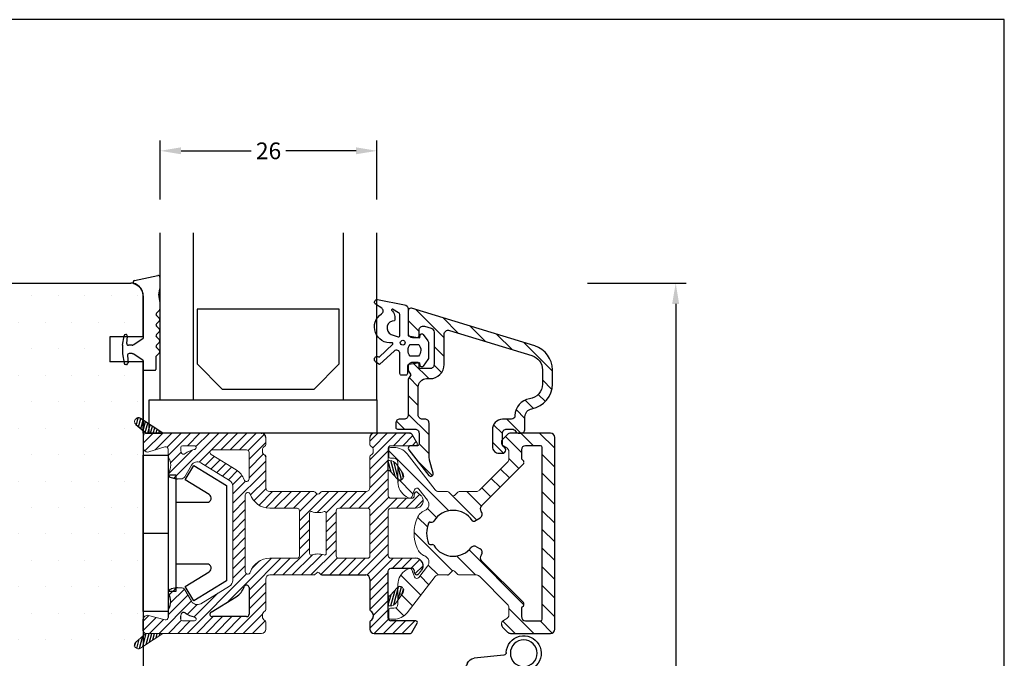
# Model space of a CAD drawing. Extents: x -103 to 93, y 9 to 293.
# Drawn here: x -25 to 93, y 216 to 293 of the extents above; entities that cross this region are included whole.
import ezdxf

# ---------------------------------------------------------------- set-up
doc = ezdxf.new("R2010")
doc.units = 0
doc.header["$LTSCALE"] = 0.2
doc.header["$PDSIZE"] = 5
doc.layers.get('Defpoints').update_dxf_attribs({"linetype": 'CONTINUOUS'})
for name, color, linetype in [('2104', 15, 'CONTINUOUS'), ('3810379', 112, 'CONTINUOUS'), ('3814469', 172, 'CONTINUOUS'), ('3901256- toprandtætning', 8, 'CONTINUOUS'), ('ALU', 110, 'CONTINUOUS'), ('ALU_PROFIL', 110, 'CONTINUOUS'), ('composit isolator3814172', 5, 'CONTINUOUS'), ('glas', 4, 'CONTINUOUS'), ('GLAS_PROFIL', 253, 'CONTINUOUS'), ('glasklods', 6, 'CONTINUOUS'), ('GLASLISTE', 253, 'CONTINUOUS'), ('gummiliste- 3901253', 3, 'CONTINUOUS'), ('HOVED', 7, 'CONTINUOUS'), ('plast knap 3900122', 150, 'CONTINUOUS'), ('plast knap-3900122', 150, 'CONTINUOUS'), ('plastknap- 3900126', 150, 'CONTINUOUS'), ('SALG_DIM', 7, 'CONTINUOUS'), ('Træ', 15, 'CONTINUOUS'), ('Visible_Edges_Primo_', 7, 'CONTINUOUS')]:
    doc.layers.add(name, color=color, linetype=linetype)
doc.styles.add('ARIAL', font='arial.ttf')
doc.dimstyles.new('SALGDIM', dxfattribs={"dimtxt": 2, "dimasz": 2.5, "dimexe": 1.25, "dimexo": 4, "dimtad": 0, "dimdec": 1, "dimdsep": 46, "dimlunit": 6, "dimtxsty": 'ARIAL', "dimcen": 2.5, "dimclre": 1, "dimadec": 0, "dimazin": 0, "dimtfac": 1, "dimtdec": 1, "dimtmove": 0, "dimatfit": 3, "dimfxl": 0, "dimtolj": 1, "dimtzin": 0, "dimarcsym": 0})
pattern_1 = [(75, (-136.26578, 6.25483), (-0.30668145, 0.08217505), [])]

# ---------------------------------------------------------------- blocks, each defined once
blk = doc.blocks.new('*D50')
at = {"layer": 'Defpoints', "color": 0}
for p in [(18.1, 276.89), (-7.9, 267.05), (18.1, 267.05)]:
    blk.add_point(p, dxfattribs=at)
at = {"layer": 'SALG_DIM', "color": 1, "lineweight": -2}
for p, q in [((-7.9, 271.05), (-7.9, 278.14)), ((18.1, 271.05), (18.1, 278.14))]:
    blk.add_line(p, q, dxfattribs=at)
at = {"layer": 'SALG_DIM', "color": 0, "lineweight": -2}
for p, q in [((-5.4, 276.89), (3.03, 276.89)), ((15.6, 276.89), (7.18, 276.89))]:
    blk.add_line(p, q, dxfattribs=at)
at = {"layer": 'SALG_DIM', "color": 0}
for points in [[(-5.4, 277.31), (-5.4, 276.48), (-7.9, 276.89)], [(15.6, 277.31), (15.6, 276.48), (18.1, 276.89)]]:
    blk.add_solid(points, dxfattribs=at)
at = {"layer": 'SALG_DIM', "color": 0, "insert": (5.1, 276.89), "char_height": 2, "attachment_point": 5, "style": 'ARIAL'}
blk.add_mtext('\\A1;26', dxfattribs=at)
blk = doc.blocks.new('*D48')
at = {"layer": 'Defpoints', "color": 0}
for p in [(39.37, 261.04), (53.93, 261.04), (24.61, 113.9)]:
    blk.add_point(p, dxfattribs=at)
at = {"layer": 'SALG_DIM', "color": 1, "lineweight": -2}
for p, q in [((43.37, 261.04), (55.18, 261.04)), ((28.61, 113.9), (55.18, 113.9))]:
    blk.add_line(p, q, dxfattribs=at)
at = {"layer": 'SALG_DIM', "color": 0, "lineweight": -2}
for p, q in [((53.93, 258.54), (53.93, 190.21)), ((53.93, 116.4), (53.93, 184.73))]:
    blk.add_line(p, q, dxfattribs=at)
at = {"layer": 'SALG_DIM', "color": 0}
for points in [[(53.51, 258.54), (54.34, 258.54), (53.93, 261.04)], [(53.51, 116.4), (54.34, 116.4), (53.93, 113.9)]]:
    blk.add_solid(points, dxfattribs=at)
at = {"layer": 'SALG_DIM', "color": 0, "insert": (53.93, 187.47), "char_height": 2, "attachment_point": 5, "rotation": 90, "style": 'ARIAL'}
blk.add_mtext('\\A1;147', dxfattribs=at)
blk = doc.blocks.new('2104-c')
at = {"layer": 'HOVED', "color": 15}
for p, q in [((1499.85, -61.98), (1545.33, -61.98)), ((1546.83, -67.35), (1546.83, -63.48)), ((1546.83, -68.45), (1546.83, -63.48)), ((1496.85, -118.98), (1496.85, -64.98)), ((1546.83, -68.45), (1542.83, -68.45)), ((1542.83, -68.45), (1542.83, -71.45)), ((1546.83, -71.45), (1542.83, -71.45)), ((1546.83, -79.98), (1546.83, -71.45)), ((1546.83, -103.98), (1546.83, -112.51)), ((1546.83, -112.51), (1546.83, -120.48)), ((1545.33, -121.98), (1499.85, -121.98))]:
    blk.add_line(p, q, dxfattribs=at)
blk.add_lwpolyline([(1546.83, -71.45), (1546.83, -109.71)], dxfattribs=at)
for centre, radius, start, end in [((1499.85, -64.98), 3, 90, 180), ((1545.33, -63.48), 1.5, 0, 90), ((1499.85, -118.98), 3, 180, 270), ((1545.33, -120.48), 1.5, 270, 0)]:
    blk.add_arc(centre, radius, start, end, dxfattribs=at)
at = {"layer": 'Træ', "color": 9, "lineweight": 0}
for p, q in [((1506.85, -63.48), (1506.85, -63.98)), ((1498.85, -71.98), (1498.35, -71.98))]:
    blk.add_line(p, q, dxfattribs=at)
at = {"layer": 'Træ', "color": 9}
for p, q in [((1498.85, -111.98), (1498.35, -111.98)), ((1506.85, -120.48), (1506.85, -119.98))]:
    blk.add_line(p, q, dxfattribs=at)
at = {"layer": 'Træ', "color": 9, "lineweight": 0}
for centre, radius, start in [((1508.35, -63.48), 1.5, 93.6775), ((1506.85, -71.98), 8, 90), ((1498.35, -73.48), 1.5, 90)]:
    blk.add_arc(centre, radius, start, 180, dxfattribs=at)
at = {"layer": 'Træ', "color": 9}
for centre, radius, start, end in [((1498.35, -110.48), 1.5, 180, 270), ((1506.85, -111.98), 8, 180, 270), ((1508.35, -120.48), 1.5, 180.0417, 269.8993)]:
    blk.add_arc(centre, radius, start, end, dxfattribs=at)
blk = doc.blocks.new('Glasliste')
at = {"layer": 'GLASLISTE'}
for p, q in [((-1351.75, -239.64), (-1334.71, -239.64)), ((-1351.75, -246.2), (-1351.75, -239.64)), ((-1334.71, -239.64), (-1334.71, -246.2)), ((-1348.75, -249.2), (-1351.75, -246.2)), ((-1334.71, -246.2), (-1337.71, -249.2)), ((-1337.71, -249.2), (-1348.75, -249.2))]:
    blk.add_line(p, q, dxfattribs=at)
blk = doc.blocks.new('GLAS')
at = {"layer": 'glas'}
for p, q in [((-1036.08, -123.08), (-1036.08, -103.08)), ((-1032.08, -123.08), (-1032.08, -103.08)), ((-1014.08, -123.08), (-1014.08, -103.08)), ((-1010.08, -123.08), (-1010.08, -103.08))]:
    blk.add_line(p, q, dxfattribs=at)
blk = doc.blocks.new('plastknap3900122')
at = {"layer": 'plast knap-3900122'}
blk.add_line((54.39, 294.66), (54.39, 297.66), dxfattribs=at)
blk.add_lwpolyline([(50.69, 298.56), (50.69, 302.32, 0.75733), (49.76, 302.58), (48, 299.69), (46.29, 300.74), (48.69, 304.66), (60.09, 304.66), (62.49, 300.74), (60.78, 299.69), (59.02, 302.58, 0.75733), (58.09, 302.32), (58.09, 298.56)], format="xyb", dxfattribs=at)
blk.add_lwpolyline([(63.77, 294.66), (45.02, 294.66), (45.02, 297.66), (63.77, 297.66)], close=True, dxfattribs=at)
blk.add_lwpolyline([(47.39, 297.66), (47.39, 298.56), (61.39, 298.56), (61.39, 297.66)], dxfattribs=at)
blk = doc.blocks.new('3901256')
at = {"layer": '3901256- toprandtætning', "linetype": 'Continuous'}
for p, q in [((-171.35, 232.1), (-169.72, 232.79)), ((-169.59, 232.79), (-167.59, 232.1)), ((-170.38, 231.54), (-169.6, 231.86)), ((-167.38, 231.69), (-167.38, 231.61)), ((-167.38, 231.61), (-167.38, 230.59)), ((-167.08, 230.29), (-164.79, 230.29)), ((-164.79, 230.29), (-164.77, 230.29)), ((-163.51, 230.29), (-162.58, 230.29)), ((-161.38, 229.09), (-161.38, 228.69)), ((-167.14, 226.19), (-166, 227.39)), ((-164.75, 227.49), (-165.77, 227.49)), ((-162.58, 227.49), (-163.5, 227.49)), ((-169.56, 224.96), (-171.35, 225.81)), ((-170.38, 226.37), (-170.02, 225.91)), ((-167.41, 224.82), (-167.42, 225.89)), ((-167.08, 224.53), (-162.89, 224.73)), ((-164.26, 223.09), (-167.83, 223.48))]:
    blk.add_line(p, q, dxfattribs=at)
at = {"layer": '3901256- toprandtætning'}
for p, q in [((-164.26, 229.7), (-164.38, 229.41)), ((-164.38, 229.41), (-164.38, 228.61)), ((-163.98, 229.81), (-164.26, 229.7)), ((-162.78, 229.81), (-163.98, 229.81)), ((-162.49, 229.7), (-162.78, 229.81)), ((-162.38, 229.41), (-162.49, 229.7)), ((-162.38, 228.61), (-162.38, 229.41)), ((-164.38, 228.61), (-164.26, 228.33)), ((-164.26, 228.33), (-163.98, 228.21)), ((-163.98, 228.21), (-162.78, 228.21)), ((-162.78, 228.21), (-162.49, 228.33)), ((-162.49, 228.33), (-162.38, 228.61))]:
    blk.add_line(p, q, dxfattribs=at)
at = {"layer": '3901256- toprandtætning', "linetype": 'Continuous'}
for centre, radius in [((-166.26, 228.89), 0.4), ((-166.26, 228.88), 0.25), ((-161.89, 222.88), 1.6)]:
    blk.add_circle(centre, radius, dxfattribs=at)
for centre, radius, start, end in [((-169.65, 232.6), 0.2, 70.8892, 109.3489), ((-170.6, 231.03), 1.3, 125.0071, 198.7869), ((-170.6, 231.03), 0.501, 78.2996, 244.3342), ((-170.46, 231.72), 0.2, 258.2996, 292.2691), ((-170.16, 232.01), 0.2, 319.393, 9.3045), ((-170.12, 226.74), 5.14, 84.249, 88.7496), ((-169.67, 232.09), 0.292, 353.3597, 189.3045), ((-169.18, 232.03), 0.2, 173.3597, 229.9453), ((-169.05, 232.19), 0.4, 229.9453, 271.0879), ((-169.05, 231.29), 0.5, 7.8979, 91.0879), ((-167.88, 231.69), 0.499, 0.0056, 55.0056), ((-179.66, 228.97), 8, 346.9504, 11.8664), ((-171.04, 230.13), 0.5, 15.1407, 64.3342), ((-186.31, 228.89), 17.92, 352.1022, 7.8978), ((-167.08, 230.59), 0.3, 180, 270), ((-164.77, 230.09), 0.2, 48.6467, 90), ((-163.51, 230.09), 0.2, 90, 131.3533), ((-162.58, 229.09), 1.2, 359.9977, 90), ((-179.66, 228.97), 9.2, 352.6956, 8.0749), ((-164.14, 230.81), 0.751, 228.6467, 311.3533), ((-162.58, 228.69), 1.2, 270, 359.9977), ((-170.6, 226.87), 1.3, 166.9504, 235), ((-170.6, 226.87), 0.501, 115.6658, 281.2442), ((-171.04, 227.77), 0.5, 295.6658, 3.2477), ((-165.77, 227.19), 0.3, 90, 139.8763), ((-164.75, 227.69), 0.2, 270, 311.1932), ((-164.13, 226.98), 0.751, 48.8068, 131.1932), ((-163.5, 227.69), 0.2, 228.8068, 270), ((-170.47, 226.18), 0.2, 65.0752, 101.2442), ((-170.17, 225.77), 0.2, 350.65, 40.5805), ((-169.68, 225.7), 0.292, 170.65, 6.6403), ((-169.2, 225.75), 0.2, 130.055, 186.6403), ((-169.07, 225.6), 0.4, 88.9121, 130.055), ((-169.05, 226.5), 0.5, 268.9121, 352.1022), ((-167.12, 225.89), 0.3, 94, 180.0271), ((-170.04, 223.54), 1.5, 22.0678, 70.9493), ((-167.11, 224.82), 0.3, 181.5363, 274), ((-161.89, 222.88), 2.1, 182.1631, 118.4445), ((-167.73, 224.48), 1, 202.1033, 264.1341), ((-164.29, 222.79), 0.3, 2.1631, 84.2266)]:
    blk.add_arc(centre, radius, start, end, dxfattribs=at)

msp = doc.modelspace()

# ---------------------------------------------------------------- hatches: boundary and pattern name
at = {"layer": '2104'}
h = msp.add_hatch(dxfattribs=at)
h.set_pattern_fill('DOTS', color=256, scale=2, style=0)
h.set_pattern_definition([(0, (-1282.1836, 465.893), (1.5875, 3.175), [0, -3.175])])
h.paths.add_polyline_path([(-9.94, 243.29), (-10.85, 244.08, -0.420168), (-10.89, 244.72, -0.382599), (-10.3, 244.81), (-9.94, 244.57), (-9.94, 251.57), (-13.94, 251.57), (-13.94, 254.57), (-9.94, 254.57), (-9.94, 259.54, 0.414214), (-11.44, 261.04), (-48.52, 261.04, 0.395537), (-49.92, 259.54), (-49.92, 259.04, 0.414214), (-57.92, 251.04), (-58.42, 251.04, 0.414214), (-59.92, 249.54), (-59.92, 212.54, 0.414214), (-58.42, 211.04), (-57.92, 211.04, 0.414214), (-49.92, 203.04), (-49.92, 202.54, 0.413486), (-48.42, 201.04), (-11.44, 201.04, 0.414214), (-9.94, 202.54), (-9.94, 210.51), (-9.94, 217.47), (-10.28, 217.25, -0.382599), (-10.87, 217.34, -0.420168), (-10.83, 217.98), (-9.94, 218.75)])
at = {"layer": '3810379', "linetype": 'Continuous'}
h = msp.add_hatch(dxfattribs=at)
h.set_pattern_fill('ANSI31', color=110, scale=0.5, angle=90, style=0)
h.paths.add_polyline_path([(34.12, 243.03, 0.198912), (33.76, 242.88), (33.16, 242.28, 0.198912), (33.02, 241.93, 0.267949), (33.27, 241.5), (33.67, 241.27, -0.267949), (33.92, 240.83), (33.92, 239.92, -0.198912), (33.77, 239.57), (30.38, 236.18, -0.198912), (30.02, 236.03), (27.94, 236.03, 0.198912), (27.79, 235.97), (27.39, 235.57, -0.414214), (27.11, 235.57), (26.71, 235.97, 0.198912), (26.57, 236.03), (25.49, 236.03, -0.230868), (25.1, 236.22), (21.71, 240.56, 0.230868), (20.13, 241.33), (19.72, 241.33, 0.414214), (19.52, 241.13), (19.52, 240.23, 0.414214), (19.72, 240.03), (20.12, 240.03, -0.414214), (20.62, 239.53), (20.62, 238.75), (21.03, 238.14, -0.374638), (20.96, 237.55), (20.95, 237.54, -0.197123), (20.62, 237.43), (20.62, 237.16, 0.267949), (21.62, 235.43), (21.87, 235.28, 0.466308), (22.31, 235.44), (22.36, 235.6), (22.36, 235.7, -0.242962), (22.49, 235.95), (22.6, 236.24, -0.589045), (23.12, 236.32), (24.16, 234.98, -0.49681), (23.84, 233.75, 0.199521), (22.91, 232.83, 0.199278), (22.91, 229.23, 0.199521), (23.84, 228.31, -0.49681), (24.16, 227.07), (23.12, 225.74, -0.589045), (22.6, 225.82), (22.49, 226.11, -0.242962), (22.36, 226.36, 0.042273), (22.38, 226.41), (22.31, 226.62, 0.466308), (21.87, 226.78), (21.62, 226.63, 0.267949), (20.62, 224.9), (20.62, 224.63, -0.202673), (20.95, 224.51, -0.380736), (21.03, 223.92), (20.62, 223.31), (20.62, 222.53, -0.414214), (20.12, 222.03), (19.72, 222.03, 0.414214), (19.52, 221.83), (19.52, 220.93, 0.414214), (19.72, 220.73), (20.13, 220.73, 0.230868), (21.71, 221.5), (25.1, 225.84, -0.230868), (25.49, 226.03), (26.57, 226.03, 0.198912), (26.71, 226.09), (27.11, 226.49, -0.414214), (27.39, 226.49), (27.79, 226.09, 0.198912), (27.94, 226.03), (30.02, 226.03, -0.198912), (30.38, 225.88), (33.77, 222.49, -0.198912), (33.92, 222.13), (33.92, 221.23, -0.267949), (33.67, 220.79), (33.27, 220.56, 0.267949), (33.02, 220.13, 0.198912), (33.16, 219.78), (33.76, 219.18, 0.198912), (34.12, 219.03), (38.92, 219.03, 0.414214), (39.42, 219.53), (39.42, 231.03), (39.42, 242.53, 0.414214), (38.92, 243.03)])
h.paths.add_polyline_path([(37.92, 220.73, -0.414214), (37.72, 220.53), (35.92, 220.53, -0.414214), (35.42, 221.03), (35.42, 222.01, -0.198912), (35.48, 222.16), (35.66, 222.34, 0.265507), (35.71, 222.53, 0.265507), (35.66, 222.72), (30.64, 227.74, -0.379401), (30.6, 228.41, 0.001942), (30.62, 228.43, 0.453948), (30.47, 229.17), (30.03, 229.42, 0.369664), (29.39, 229.3, -0.226966), (27.25, 228.28, -0.26003), (24.91, 229.58, 0.26003), (24.74, 229.68), (24.48, 229.68, -0.303155), (24.3, 229.8, -0.199278), (24.3, 232.26, -0.303155), (24.48, 232.38), (24.74, 232.38, 0.26003), (24.91, 232.47, -0.26003), (27.25, 233.78, -0.24985), (29.54, 232.56, 0.394478), (29.8, 232.5), (30.47, 232.89, 0.453948), (30.62, 233.63, 0.001942), (30.6, 233.65, -0.379401), (30.64, 234.31), (35.66, 239.34, 0.265507), (35.71, 239.53, 0.265507), (35.66, 239.72), (35.48, 239.9, -0.198912), (35.42, 240.04), (35.42, 241.03, -0.414214), (35.92, 241.53), (37.72, 241.53, -0.414214), (37.92, 241.33), (37.92, 231.03)], flags=16)
at = {"layer": '3814469'}
h = msp.add_hatch(dxfattribs=at)
h.set_pattern_fill('ANSI31', color=9, scale=0.1, angle=30, style=0)
h.set_pattern_definition(pattern_1)
h.paths.add_polyline_path([(-10.26, 244.81, 0.376796), (-10.84, 244.73, 0.425579), (-10.81, 244.08), (-9.92, 243.31), (-9.6, 243.03), (-7.57, 243.03)])
h = msp.add_hatch(dxfattribs=at)
h.set_pattern_fill('ANSI31', color=9, scale=0.1, angle=30, style=0)
h.set_pattern_definition([(285, (-162.9845, 456.81548), (-0.30668145, -0.08217505), [])])
h.paths.add_polyline_path([(20.83, 238.75), (21.24, 238.14, -0.380736), (21.15, 237.54, -0.42048), (20.51, 237.57), (19.73, 238.45, 0.252859), (19.46, 238.55), (19.46, 239.75), (19.62, 239.75, -0.249515), (20.45, 239.31)])
h = msp.add_hatch(dxfattribs=at)
h.set_pattern_fill('ANSI31', color=9, scale=0.1, angle=30, style=0)
h.set_pattern_definition([(75, (-162.9845, 5.24232), (-0.30668145, 0.08217505), [])])
h.paths.add_polyline_path([(20.83, 223.31), (21.24, 223.92, 0.380736), (21.15, 224.51, 0.42048), (20.51, 224.48), (19.73, 223.61, -0.252859), (19.46, 223.51), (19.46, 222.31), (19.62, 222.31, 0.249515), (20.45, 222.75)])
h = msp.add_hatch(dxfattribs=at)
h.set_pattern_fill('ANSI31', color=9, scale=0.1, angle=30, style=0)
h.set_pattern_definition(pattern_1)
h.paths.add_polyline_path([(-9.62, 219.03), (-10.83, 217.98, 0.420168), (-10.87, 217.34, 0.382599), (-10.28, 217.25), (-9.92, 217.49), (-7.59, 219.03)])
at = {"layer": 'ALU_PROFIL'}
h = msp.add_hatch(dxfattribs=at)
h.set_pattern_fill('ANSI31', color=256, scale=0.5, angle=90, style=0)
h.paths.add_polyline_path([(22.24, 258.01, 0.074313), (22.15, 258.02, 0.414214), (21.85, 257.72), (21.85, 255.02, 0.187542), (21.98, 254.69), (22.91, 254.52), (22.95, 254.52, 0.414214), (23.15, 254.72), (23.15, 255.38, -0.504041), (23.8, 255.86), (24.6, 255.62, -0.329751), (24.95, 255.14), (24.95, 251.27, -0.414214), (24.45, 250.77), (23.35, 250.77, -0.414214), (23.15, 250.97), (23.15, 251.32, 0.184962), (23.1, 251.46), (21.92, 251.25, 0.016206), (21.9, 251.25, 0.116444), (21.85, 251.02), (21.85, 250.54), (22.15, 250.02), (21.85, 249.5), (21.85, 245.22, -0.414214), (21.35, 244.72), (20.85, 244.72, 0.414214), (20.35, 244.22), (20.35, 243.72, 0.414214), (20.55, 243.52), (22.65, 243.52, -0.414214), (23.15, 243.02), (23.15, 241.72, -0.414214), (22.95, 241.52), (22.15, 241.52, 0.414214), (21.85, 241.22, 0.167343), (21.92, 241.04), (24.32, 237.97, 0.713293), (24.85, 238.15, 0.065543), (24.84, 238.23), (24.42, 239.8, -0.065543), (24.35, 240.32), (24.35, 244.22, 0.414214), (23.85, 244.72), (23.55, 244.72, -0.414214), (23.05, 245.22), (23.05, 248.57, -0.414214), (24.05, 249.57), (24.45, 249.57, 0.414214), (26.15, 251.27), (26.15, 254.88, -0.504041), (26.8, 255.36), (36.68, 252.34, -0.329751), (37.95, 250.62), (37.95, 248.92, -0.37607), (36.39, 247.14, 0.37607), (34.65, 245.15), (34.65, 245.12, -0.414214), (34.25, 244.72), (33.15, 244.72, 0.414214), (31.95, 243.42), (31.95, 241.42, 0.414214), (32.75, 240.62), (33.15, 240.62, 0.414214), (33.55, 241.02, 0.317837), (33.29, 241.4, -0.317246), (33.15, 241.59, -0.1891), (33.02, 241.93, -0.1891), (33.15, 242.27), (33.15, 243.02, -0.414214), (33.65, 243.52), (34.29, 243.52, -0.267949), (34.72, 243.27, 0.229676), (35.08, 243.03), (35.42, 243.03, 0.372595), (35.85, 243.52), (35.85, 244.98, -0.363582), (36.68, 245.97, 0.363582), (39.15, 248.92), (39.15, 250.62, 0.329751), (37.03, 253.49)])

# ---------------------------------------------------------------- linework, layer by layer
at = {"layer": '3810379', "color": 112, "linetype": 'Continuous'}
for p, q in [((33.16, 242.28), (33.76, 242.88)), ((38.92, 243.03), (34.12, 243.03)), ((39.42, 231.03), (39.42, 242.53)), ((35.42, 241.03), (35.42, 240.04)), ((37.72, 241.53), (35.92, 241.53)), ((37.92, 231.03), (37.92, 241.33)), ((35.66, 239.72), (35.48, 239.9)), ((30.64, 234.31), (35.66, 239.34)), ((29.8, 232.5), (30.47, 232.89)), ((24.48, 232.38), (24.74, 232.38)), ((37.92, 220.73), (37.92, 231.03)), ((39.42, 219.53), (39.42, 231.03)), ((24.48, 229.68), (24.74, 229.68)), ((30.03, 229.42), (30.47, 229.17)), ((35.66, 222.72), (30.64, 227.74)), ((35.42, 222.01), (35.42, 221.03)), ((35.48, 222.16), (35.66, 222.34)), ((35.72, 222.48), (35.72, 222.53)), ((33.76, 219.18), (33.16, 219.78)), ((35.92, 220.53), (37.72, 220.53)), ((34.12, 219.03), (38.92, 219.03))]:
    msp.add_line(p, q, dxfattribs=at)
at = {"layer": '3810379', "color": 112, "lineweight": 0}
for p, q in [((19.52, 241.13), (19.52, 240.23)), ((20.13, 241.33), (19.72, 241.33)), ((33.27, 241.5), (33.67, 241.27)), ((19.72, 240.03), (20.12, 240.03)), ((25.1, 236.22), (21.71, 240.56)), ((33.92, 240.83), (33.92, 239.92)), ((20.62, 237.43), (20.62, 239.53)), ((33.77, 239.57), (30.38, 236.18)), ((22.49, 235.95), (22.6, 236.24)), ((23.12, 236.32), (24.16, 234.98)), ((21.62, 235.43), (21.87, 235.28)), ((22.31, 235.44), (22.36, 235.6)), ((22.49, 235.95), (22.36, 235.6)), ((26.57, 236.03), (25.49, 236.03)), ((27.11, 235.57), (26.71, 235.97)), ((27.79, 235.97), (27.39, 235.57)), ((30.02, 236.03), (27.94, 236.03)), ((21.87, 226.78), (21.62, 226.63)), ((24.16, 227.07), (23.12, 225.74)), ((25.1, 225.84), (21.71, 221.5)), ((22.37, 226.43), (22.31, 226.62)), ((22.38, 226.41), (22.49, 226.11)), ((22.6, 225.82), (22.49, 226.11)), ((26.57, 226.03), (25.49, 226.03)), ((27.11, 226.49), (26.71, 226.09)), ((27.79, 226.09), (27.39, 226.49)), ((30.02, 226.03), (27.94, 226.03)), ((33.77, 222.49), (30.38, 225.88)), ((20.62, 224.9), (20.62, 224.63)), ((20.62, 222.53), (20.62, 224.63)), ((19.72, 222.03), (20.12, 222.03)), ((33.92, 221.23), (33.92, 222.13)), ((19.52, 220.93), (19.52, 221.83)), ((20.13, 220.73), (19.72, 220.73)), ((33.27, 220.56), (33.67, 220.79))]:
    msp.add_line(p, q, dxfattribs=at)
at = {"layer": '3810379', "color": 112}
for p, q in [((35.72, 239.48), (35.72, 239.53)), ((20.62, 237.43), (20.62, 237.16)), ((30.6, 233.65), (30.62, 233.63))]:
    msp.add_line(p, q, dxfattribs=at)
at = {"layer": '3810379', "color": 112, "lineweight": 0}
for centre, radius, start, end in [((33.52, 241.93), 0.5, 139.6881, 180), ((19.72, 241.13), 0.2, 90, 180), ((20.13, 239.33), 2, 38, 90), ((33.52, 241.93), 0.5, 180, 220.3119), ((33.52, 241.93), 0.5, 220.3119, 240), ((33.42, 240.83), 0.5, 0, 60), ((19.72, 240.23), 0.2, 180, 270), ((20.12, 239.53), 0.5, 0, 90), ((33.42, 239.92), 0.5, 315, 0), ((22.62, 237.16), 2, 180, 240), ((22.88, 236.14), 0.3, 38, 160), ((25.49, 236.53), 0.5, 218, 270), ((22.02, 235.54), 0.3, 240, 340), ((26.57, 235.83), 0.2, 45, 90), ((27.25, 235.71), 0.2, 225, 315), ((27.94, 235.83), 0.2, 90, 135), ((30.02, 236.53), 0.5, 270, 315), ((23.53, 234.49), 0.8, 292.3254, 38), ((27.25, 231.03), 4.7, 157.4597, 202.5403), ((24.48, 232.18), 1.7, 112.3254, 157.4597), ((24.48, 229.88), 1.7, 202.5403, 247.6746), ((23.53, 227.57), 0.8, 322, 67.6746), ((22.02, 226.52), 0.3, 20, 120), ((22.62, 224.9), 2, 120, 180), ((22.88, 225.92), 0.3, 200, 322), ((25.49, 225.53), 0.5, 90, 142), ((27.25, 226.35), 0.2, 45, 135), ((27.94, 226.23), 0.2, 225, 270), ((30.02, 225.53), 0.5, 45, 90), ((19.72, 221.83), 0.2, 90, 180), ((20.12, 222.53), 0.5, 270, 0), ((33.42, 222.13), 0.5, 360, 45), ((19.72, 220.93), 0.2, 180, 270), ((20.13, 222.73), 2, 270, 322), ((33.42, 221.23), 0.5, 300, 0), ((33.52, 220.13), 0.5, 120, 180)]:
    msp.add_arc(centre, radius, start, end, dxfattribs=at)
at = {"layer": '3810379', "color": 112, "linetype": 'Continuous'}
for centre, radius, start, end in [((34.12, 242.53), 0.5, 90, 135), ((38.92, 242.53), 0.5, 0, 90), ((35.92, 241.03), 0.5, 90, 180), ((37.72, 241.33), 0.2, 0, 90), ((35.62, 240.04), 0.2, 180, 225), ((35.52, 239.58), 0.2, 0, 45), ((35.52, 239.48), 0.2, 315, 0), ((30.99, 233.96), 0.5, 135, 218.1073), ((27.25, 231.03), 2.75, 90, 148.3032), ((27.25, 231.03), 2.75, 33.8874, 90), ((30.22, 233.32), 0.5, 300, 37.6623), ((27.25, 231.03), 3.2, 157.4597, 202.5403), ((24.48, 232.18), 0.2, 90, 157.4597), ((24.74, 232.58), 0.2, 270, 328.3032), ((29.7, 232.67), 0.2, 213.8874, 300), ((24.48, 229.88), 0.2, 202.5403, 270), ((24.74, 229.48), 0.2, 31.6968, 90), ((27.25, 231.03), 2.75, 211.6968, 270), ((27.25, 231.03), 2.75, 270, 321.1501), ((29.78, 228.99), 0.5, 60, 141.1501), ((30.22, 228.74), 0.5, 322.3377, 60), ((30.99, 228.1), 0.5, 141.8927, 225), ((26.57, 226.23), 0.2, 270, 315), ((35.62, 222.01), 0.2, 135, 180), ((35.52, 222.58), 0.2, 0, 45), ((35.52, 222.48), 0.2, 315, 0), ((35.92, 221.03), 0.5, 180, 270), ((37.72, 220.73), 0.2, 270, 0), ((38.92, 219.53), 0.5, 270, 0)]:
    msp.add_arc(centre, radius, start, end, dxfattribs=at)
at = {"layer": '3814469', "color": 9, "linetype": 'Continuous'}
for p, q in [((-7.57, 243.03), (-10.26, 244.81)), ((-10.81, 244.08), (-9.6, 243.03)), ((20.51, 237.57), (19.73, 238.45)), ((20.51, 224.48), (19.73, 223.61))]:
    msp.add_line(p, q, dxfattribs=at)
at = {"layer": '3814469', "color": 9, "lineweight": 0}
for p, q in [((-9.92, 243.31), (-10.81, 244.08)), ((19.62, 239.75), (19.46, 239.75)), ((20.83, 238.75), (20.45, 239.31)), ((21.24, 238.14), (20.83, 238.75)), ((20.83, 223.31), (20.45, 222.75)), ((21.24, 223.92), (20.83, 223.31)), ((19.62, 222.31), (19.46, 222.31)), ((-10.83, 217.98), (-9.62, 219.03)), ((-7.59, 219.03), (-9.92, 217.49)), ((-9.92, 217.49), (-10.28, 217.25))]:
    msp.add_line(p, q, dxfattribs=at)
at = {"layer": '3814469', "color": 150}
for p, q in [((-9.9, 241.87), (-8.74, 243.03)), ((-9.74, 240.9), (-7.6, 243.05)), ((-8.5, 241.03), (-6.49, 243.03)), ((-7.06, 241.34), (-5.37, 243.03)), ((-6.94, 240.34), (-4.25, 243.03)), ((-6.28, 237.63), (-0.88, 243.03)), ((-4.63, 241.53), (-3.13, 243.03)), ((-3.61, 241.42), (-2, 243.03)), ((-1.82, 240.97), (0.24, 243.03)), ((-0.64, 241.03), (1.36, 243.03)), ((0.49, 241.03), (2.49, 243.03)), ((1.61, 241.03), (3.61, 243.03)), ((2.66, 240.95), (4.6, 242.9)), ((17.26, 242.09), (18.2, 243.03)), ((17.26, 239.84), (20.45, 243.03)), ((17.59, 241.29), (19.32, 243.03)), ((20.07, 241.53), (21.57, 243.03)), ((21.19, 241.53), (22.41, 242.74)), ((-6.93, 238.1), (-4.01, 241.02)), ((-3.23, 239.56), (-1.87, 240.91)), ((2.76, 239.93), (4.76, 241.93)), ((17.26, 238.72), (19.46, 240.92)), ((22.32, 241.53), (22.82, 242.03)), ((-6.66, 239.49), (-5.39, 240.76)), ((-2.51, 239.15), (-1.42, 240.24)), ((-1.81, 238.73), (-0.72, 239.82)), ((2.76, 238.81), (4.47, 240.52)), ((17.26, 237.6), (19.46, 239.8)), ((-1.12, 238.3), (-0.03, 239.39)), ((-0.42, 237.88), (0.67, 238.97)), ((0.81, 234.62), (4.76, 238.57)), ((2.76, 237.69), (4.76, 239.69)), ((17.26, 236.47), (19.46, 238.67)), ((0.28, 237.45), (1.36, 238.54)), ((0.79, 236.84), (1.91, 237.97)), ((2.93, 235.62), (4.76, 237.44)), ((15.94, 234.03), (19.46, 237.55)), ((0.81, 235.74), (2.34, 237.27)), ((3.35, 234.91), (4.79, 236.35)), ((17.05, 234.02), (19.46, 236.43)), ((3.96, 234.4), (5.59, 236.03)), ((4.76, 234.08), (6.71, 236.03)), ((5.83, 234.03), (7.83, 236.03)), ((6.96, 234.03), (8.96, 236.03)), ((8.08, 234.03), (10.08, 236.03)), ((8.81, 232.51), (12.32, 236.03)), ((8.81, 233.64), (10.91, 235.74)), ((10.93, 233.51), (13.45, 236.03)), ((12.01, 233.47), (14.57, 236.03)), ((13.69, 234.03), (15.69, 236.03)), ((14.82, 234.03), (16.82, 236.03)), ((17.26, 233.11), (19.51, 235.36)), ((17.26, 231.98), (20.51, 235.23)), ((20.43, 234.03), (21.63, 235.23)), ((21.55, 234.03), (23.21, 235.69)), ((0.81, 233.5), (2.31, 235)), ((0.81, 232.37), (2.31, 233.87)), ((22.67, 234.03), (23.63, 234.99)), ((0.81, 231.25), (2.31, 232.75)), ((12.01, 232.35), (13.21, 233.55)), ((17.26, 230.86), (19.46, 233.06)), ((0.81, 230.13), (2.31, 231.63)), ((8.81, 231.39), (10.01, 232.59)), ((8.81, 230.27), (10.01, 231.47)), ((12.01, 231.22), (13.21, 232.42)), ((17.26, 229.74), (19.46, 231.94)), ((0.81, 229.01), (2.31, 230.51)), ((8.81, 229.15), (10.01, 230.35)), ((12.01, 230.1), (13.21, 231.3)), ((17.26, 228.62), (19.46, 230.82)), ((0.81, 227.88), (2.31, 229.38)), ((6.82, 226.03), (10.01, 229.22)), ((12.01, 228.98), (13.21, 230.18)), ((15.8, 226.03), (19.46, 229.7)), ((0.26, 222.84), (5.45, 228.03)), ((0.81, 226.76), (2.31, 228.26)), ((2.76, 224.22), (6.57, 228.03)), ((5.69, 226.03), (7.69, 228.03)), ((7.94, 226.03), (10.37, 228.46)), ((9.06, 226.03), (11.52, 228.49)), ((10.18, 226.03), (13.21, 229.06)), ((11.36, 226.08), (13.35, 228.07)), ((12.43, 226.03), (14.43, 228.03)), ((13.55, 226.03), (15.55, 228.03)), ((14.67, 226.03), (16.67, 228.03)), ((16.9, 226.01), (19.46, 228.57)), ((17.26, 225.25), (20.04, 228.03)), ((19.96, 226.83), (21.16, 228.03)), ((21.09, 226.83), (22.29, 228.03)), ((0.81, 225.64), (2.31, 227.14)), ((3.12, 226.83), (3.96, 227.67)), ((22.21, 226.83), (23.25, 227.87)), ((22.65, 226.15), (23.64, 227.13)), ((-4.68, 219.03), (2.47, 226.17)), ((17.26, 224.13), (19.46, 226.33)), ((-6.81, 223.63), (-5.95, 224.49)), ((2.76, 223.1), (4.76, 225.1)), ((17.26, 223), (19.46, 225.2)), ((-6.94, 221.25), (-4.58, 223.61)), ((-6.65, 222.67), (-5, 224.32)), ((-3.83, 221), (-1, 223.83)), ((2.76, 221.97), (4.76, 223.97)), ((17.26, 221.88), (19.46, 224.08)), ((-8.04, 219.03), (-4.17, 222.9)), ((-4.65, 221.3), (-3.48, 222.47)), ((0.94, 219.03), (4.76, 222.85)), ((17.66, 221.16), (19.46, 222.96)), ((-9.92, 220.52), (-9.27, 221.17)), ((-9.92, 219.4), (-8.38, 220.93)), ((-3.55, 219.03), (-1.55, 221.03)), ((-2.43, 219.03), (-0.43, 221.03)), ((-1.31, 219.03), (0.69, 221.03)), ((-0.18, 219.03), (1.82, 221.03)), ((2.06, 219.03), (4.37, 221.34)), ((17.26, 219.64), (19.46, 221.84)), ((-9.17, 219.03), (-7.5, 220.69)), ((-6.92, 219.03), (-5.37, 220.58)), ((-5.8, 219.03), (-4.3, 220.53)), ((3.18, 219.03), (4.7, 220.54)), ((17.78, 219.03), (19.48, 220.73)), ((18.9, 219.03), (20.4, 220.53)), ((20.02, 219.03), (21.52, 220.53)), ((21.14, 219.03), (22.64, 220.53))]:
    msp.add_line(p, q, dxfattribs=at)
at = {"layer": '3814469', "color": 172, "lineweight": 0}
for p, q in [((-9.9, 242.73), (-9.9, 241.27)), ((4.76, 241.66), (4.76, 242.53)), ((17.26, 242.53), (17.26, 241.66)), ((22.93, 241.83), (22.3, 242.93)), ((-9.25, 240.79), (-7.33, 241.39)), ((-6.94, 241.11), (-6.94, 240.25)), ((-5.44, 240.87), (-5.44, 241.33)), ((-5.24, 241.53), (-3.79, 241.53)), ((-1.64, 241.03), (2.46, 241.03)), ((4.36, 240.83), (4.36, 241.03)), ((17.66, 241.03), (17.66, 240.83)), ((19.46, 235.53), (19.46, 241.23)), ((19.76, 241.53), (22.76, 241.53)), ((-6.94, 240.25), (-6.91, 240.15)), ((1.21, 238.64), (-1.79, 240.47)), ((2.76, 240.73), (2.76, 237.55)), ((4.76, 236.53), (4.76, 240.2)), ((17.26, 240.2), (17.26, 236.53)), ((-4.95, 237.81), (-4.15, 239.19)), ((-3.04, 239.47), (0.43, 237.36)), ((-5.84, 237.56), (-5.38, 237.56)), ((0.81, 236.67), (0.81, 225.38)), ((2.31, 226.44), (2.31, 235.62)), ((10.53, 236.03), (5.26, 236.03)), ((10.87, 235.77), (10.67, 235.97)), ((11.35, 235.97), (11.15, 235.77)), ((16.76, 236.03), (11.49, 236.03)), ((22.27, 235.23), (19.76, 235.23)), ((22.57, 235.6), (22.57, 235.7)), ((22.57, 235.6), (22.57, 235.53)), ((23.42, 235.51), (22.87, 236)), ((5.26, 234.03), (8.51, 234.03)), ((13.51, 234.03), (16.96, 234.03)), ((19.76, 234.03), (22.74, 234.03)), ((8.81, 233.73), (8.81, 228.33)), ((10.01, 228.62), (10.01, 233.44)), ((12.01, 233.44), (12.01, 228.62)), ((13.21, 228.33), (13.21, 233.73)), ((17.26, 233.73), (17.26, 228.33)), ((19.46, 228.33), (19.46, 233.73)), ((8.51, 228.03), (5.26, 228.03)), ((16.96, 228.03), (13.51, 228.03)), ((22.74, 228.03), (19.76, 228.03)), ((19.76, 226.83), (22.23, 226.83)), ((10.61, 226.03), (5.26, 226.03)), ((10.87, 226.29), (10.61, 226.03)), ((11.15, 226.29), (11.41, 226.03)), ((11.35, 226.09), (11.15, 226.29)), ((11.41, 226.03), (11.49, 226.03)), ((23.09, 226.16), (23.42, 226.54)), ((-5.38, 224.5), (-5.84, 224.5)), ((0.43, 224.7), (-3.04, 222.58)), ((4.76, 225.53), (4.76, 221.86)), ((-4.15, 222.87), (-4.95, 224.25)), ((-7.32, 220.64), (-9.29, 221.18)), ((-5.44, 220.73), (-5.44, 221.18)), ((4.36, 221.23), (4.36, 221.03)), ((-9.92, 220.69), (-9.92, 219.33)), ((-3.79, 220.53), (-5.24, 220.53)), ((4.76, 220.4), (4.76, 219.53)), ((-9.62, 219.03), (4.26, 219.03))]:
    msp.add_line(p, q, dxfattribs=at)
at = {"layer": '3814469', "color": 172}
for p, q in [((4.26, 243.03), (-9.6, 243.03)), ((22.12, 243.03), (17.76, 243.03)), ((4.65, 240.38), (4.76, 240.2)), ((-6.57, 237.71), (-6.15, 237.6)), ((19.76, 226.83), (22.27, 226.83)), ((11.49, 226.03), (16.76, 226.03)), ((19.46, 220.83), (19.46, 226.53)), ((-6.15, 224.46), (-6.57, 224.35)), ((2.76, 224.51), (2.76, 221.33)), ((17.26, 225.53), (17.26, 221.86)), ((-1.79, 221.58), (1.21, 223.42)), ((-6.94, 221.8), (-6.94, 220.93)), ((-5.44, 220.73), (-5.44, 221.14)), ((2.46, 221.03), (-1.64, 221.03)), ((17.66, 221.23), (17.66, 221.03)), ((17.26, 220.4), (17.26, 219.53)), ((22.76, 220.53), (19.76, 220.53)), ((22.3, 219.13), (22.93, 220.23)), ((17.76, 219.03), (22.12, 219.03))]:
    msp.add_line(p, q, dxfattribs=at)
at = {"layer": '3814469', "color": 9}
for p, q in [((-9.6, 243.03), (-7.57, 243.03)), ((19.46, 238.55), (19.46, 239.75)), ((19.46, 223.51), (19.46, 222.31))]:
    msp.add_line(p, q, dxfattribs=at)
at = {"layer": '3814469', "color": 9, "lineweight": 0}
for centre, radius, start, end in [((-10.52, 244.42), 0.451, 136.856, 229.0703), ((19.62, 238.75), 1, 33.9597, 90), ((20.86, 237.89), 0.45, 310.5853, 33.9597), ((20.86, 224.17), 0.45, 326.0403, 49.4147), ((19.62, 223.31), 1, 270, 326.0403), ((-10.54, 217.64), 0.45, 130.8978, 222.0602), ((-10.52, 217.63), 0.45, 219.7354, 303.4826)]:
    msp.add_arc(centre, radius, start, end, dxfattribs=at)
at = {"layer": '3814469', "color": 9, "linetype": 'Continuous'}
for centre, radius, start, end in [((-10.5, 244.43), 0.45, 56.5174, 139.1022), ((19.5, 238.25), 0.3, 41.8084, 98.5695), ((20.85, 237.87), 0.45, 221.8084, 311.8084), ((20.85, 224.18), 0.45, 48.1916, 138.1916), ((19.5, 223.81), 0.3, 261.4305, 318.1916)]:
    msp.add_arc(centre, radius, start, end, dxfattribs=at)
at = {"layer": '3814469', "color": 172, "lineweight": 0}
for centre, radius, start, end in [((-9.6, 242.73), 0.3, 90, 180), ((-9.4, 241.27), 0.5, 180, 287.3958), ((-7.24, 241.11), 0.3, 360, 107.3958), ((-5.24, 241.33), 0.2, 90, 180), ((-3.45, 238.79), 2.3, 99.6104, 128.9702), ((-3.89, 241.36), 0.3, 279.6104, 342.9186), ((-3.79, 241.33), 0.2, 342.1809, 90), ((-1.64, 240.73), 0.3, 90, 238.5734), ((2.46, 240.73), 0.3, 0, 90), ((4.86, 241.03), 0.5, 115.3769, 180), ((4.56, 241.66), 0.2, 295.3769, 0), ((17.46, 241.66), 0.2, 180, 244.6231), ((17.16, 241.03), 0.5, 0, 64.6231), ((19.76, 241.23), 0.3, 90, 180), ((22.76, 241.73), 0.2, 270, 32.0054), ((-8.46, 239.19), 1.82, 328.5853, 31.6532), ((-8.46, 239.49), 3.32, 21.3891, 24.5571), ((-5.09, 240.81), 0.3, 201.3891, 308.9702), ((4.86, 240.83), 0.5, 180, 244.6231), ((17.46, 240.2), 0.2, 115.3769, 180), ((17.16, 240.83), 0.5, 295.3769, 360), ((-3.45, 238.79), 0.8, 58.5734, 150), ((0.01, 236.67), 2.3, 19.708, 58.5734), ((-5.38, 238.06), 0.5, 270, 330), ((2.46, 237.55), 0.3, 199.708, 0), ((0.01, 236.67), 0.8, 0, 58.5734), ((5.26, 236.53), 0.5, 180, 270), ((16.76, 236.53), 0.5, 270, 0), ((2.61, 235.62), 0.3, 18.9843, 180), ((5.26, 236.53), 2.5, 198.9843, 270), ((10.53, 235.83), 0.2, 45.0111, 90), ((11.01, 235.91), 0.2, 225.0111, 314.9889), ((11.49, 235.83), 0.2, 90, 135.0007), ((19.76, 235.53), 0.3, 180, 270), ((22.27, 235.53), 0.3, 270, 360), ((22.74, 234.93), 0.9, 270, 40.5252), ((8.51, 233.73), 0.3, 0, 90), ((13.51, 233.73), 0.3, 90, 180), ((16.96, 233.73), 0.3, 0, 90), ((19.76, 233.73), 0.3, 90, 180), ((10.21, 233.44), 0.2, 72.0789, 180), ((11.01, 235.91), 2.4, 252.0789, 287.9193), ((11.81, 233.44), 0.2, 0, 107.9193), ((5.26, 225.53), 2.5, 90, 161.0157), ((8.51, 228.33), 0.3, 270, 360), ((10.21, 228.62), 0.2, 180, 287.9211), ((11.01, 226.15), 2.4, 72.0807, 107.9211), ((11.81, 228.62), 0.2, 252.0807, 360), ((13.51, 228.33), 0.3, 180, 270), ((16.96, 228.33), 0.3, 270, 360), ((19.76, 228.33), 0.3, 179.8724, 270), ((22.74, 227.13), 0.9, 319.4748, 90), ((19.76, 226.53), 0.3, 90, 180), ((2.61, 226.44), 0.3, 180, 341.0157), ((5.26, 225.53), 0.5, 90, 180), ((11.01, 226.15), 0.2, 45.0111, 134.9889), ((-5.38, 224), 0.5, 30.0006, 90), ((0.01, 225.38), 0.8, 301.4266, 360), ((-3.45, 223.27), 0.8, 210, 301.4266), ((-9.42, 220.69), 0.5, 74.8483, 180), ((-7.24, 220.93), 0.3, 254.8483, 360), ((-8.46, 222.56), 3.32, 335.4429, 338.6109), ((-5.09, 221.24), 0.3, 51.0298, 158.6109), ((-3.45, 223.27), 2.3, 231.0298, 260.3896), ((-3.89, 220.7), 0.3, 17.3694, 80.3896), ((4.86, 221.23), 0.5, 115.3769, 180), ((4.86, 221.03), 0.5, 180, 244.6231), ((4.56, 221.86), 0.2, 295.3769, 360), ((-5.24, 220.73), 0.2, 180, 270), ((-3.79, 220.73), 0.2, 270, 17.4576), ((4.56, 220.4), 0.2, 360, 64.6231), ((-9.62, 219.33), 0.3, 180, 270), ((4.26, 219.53), 0.5, 270, 0)]:
    msp.add_arc(centre, radius, start, end, dxfattribs=at)
at = {"layer": '3814469', "color": 172}
for centre, radius, start, end in [((4.26, 242.53), 0.5, 0, 90), ((17.76, 242.53), 0.5, 90, 180), ((22.12, 242.83), 0.2, 30, 90), ((-6.74, 238.14), 0.2, 148.5853, 189.8157), ((-6.44, 238.19), 0.5, 189.8157, 255), ((-5.84, 238.76), 1.2, 255, 270), ((22.87, 235.7), 0.3, 90, 180), ((22.74, 227.13), 0.9, 319.4748, 90), ((22.25, 226.49), 0.343, 337.8814, 87.0701), ((16.76, 225.53), 0.5, 0, 90), ((22.87, 226.36), 0.3, 180, 319.4748), ((-5.84, 223.3), 1.2, 90, 105), ((0.01, 225.38), 2.3, 301.4266, 340.292), ((2.46, 224.51), 0.3, 0, 160.292), ((-6.74, 223.91), 0.2, 170.1843, 211.4147), ((-6.44, 223.86), 0.5, 105, 170.1843), ((-8.46, 222.86), 1.82, 328.3468, 31.4147), ((-6.74, 221.8), 0.2, 148.3468, 180), ((-5.09, 221.24), 0.3, 51.0298, 158.6109), ((-3.45, 223.27), 2.3, 231.0298, 260.3896), ((-1.64, 221.33), 0.3, 121.4266, 270), ((2.46, 221.33), 0.3, 270, 0), ((17.46, 221.86), 0.2, 180, 244.6231), ((17.16, 221.23), 0.5, 0, 64.6231), ((17.16, 221.03), 0.5, 295.3769, 0), ((17.46, 220.4), 0.2, 115.3769, 180), ((19.76, 220.83), 0.3, 180, 270), ((22.76, 220.33), 0.2, 330, 90), ((17.76, 219.53), 0.5, 180, 270), ((22.12, 219.23), 0.2, 270, 330)]:
    msp.add_arc(centre, radius, start, end, dxfattribs=at)
at = {"layer": 'ALU', "color": 112, "linetype": 'Continuous'}
msp.add_line((35.72, 222.53), (35.72, 222.58), dxfattribs=at)
for centre, radius, start, end in [((27.25, 231.38), 4.25, 321.8927, 322.3377), ((33.52, 220.13), 0.5, 180, 225), ((34.12, 219.53), 0.5, 225, 270)]:
    msp.add_arc(centre, radius, start, end, dxfattribs=at)
at = {"layer": 'ALU_PROFIL'}
msp.add_lwpolyline([(24.6, 255.62, -0.329751), (24.95, 255.14), (24.95, 251.27, -0.414214), (24.45, 250.77), (23.35, 250.77, -0.414214), (23.15, 250.97), (23.15, 251.32, 0.414214), (22.95, 251.52), (22.35, 251.52, 0.414214), (21.85, 251.02), (21.85, 250.54), (22.15, 250.02), (21.85, 249.5), (21.85, 245.22, -0.414214), (21.35, 244.72), (20.85, 244.72, 0.414214), (20.35, 244.22), (20.35, 243.72, 0.414214), (20.55, 243.52), (22.65, 243.52, -0.414214), (23.15, 243.02), (23.15, 241.72, -0.414214), (22.95, 241.52), (22.15, 241.52, 0.414214), (21.85, 241.22, 0.167343), (21.92, 241.04), (24.32, 237.97, 0.713293), (24.85, 238.15, 0.065543), (24.84, 238.23), (24.42, 239.8, -0.065543), (24.35, 240.32), (24.35, 244.22, 0.414214), (23.85, 244.72), (23.55, 244.72, -0.414214), (23.05, 245.22), (23.05, 248.57, -0.414214), (24.05, 249.57), (24.45, 249.57, 0.414214), (26.15, 251.27), (26.15, 254.88, -0.504041), (26.8, 255.36), (36.68, 252.34, -0.329751), (37.95, 250.62), (37.95, 248.92, -0.37607), (36.39, 247.14, 0.37607), (34.65, 245.15), (34.65, 245.12, -0.414214), (34.25, 244.72), (33.15, 244.72, 0.414214), (31.95, 243.42), (31.95, 241.42, 0.414214), (32.75, 240.62), (33.15, 240.62, 0.414214), (33.55, 241.02, 0.317837), (33.29, 241.4, -0.317837), (33.15, 241.59), (33.15, 243.02, -0.414214), (33.65, 243.52), (34.29, 243.52, -0.267949), (34.72, 243.27, 0.267949), (35.15, 243.02), (35.35, 243.02, 0.414214), (35.85, 243.52), (35.85, 244.98, -0.363582), (36.68, 245.97, 0.363582), (39.15, 248.92), (39.15, 250.62, 0.329751), (37.03, 253.49), (22.24, 258.01, 0.074313), (22.15, 258.02, 0.414214), (21.85, 257.72), (21.85, 255.02, 0.414214), (22.35, 254.52), (22.95, 254.52, 0.414214), (23.15, 254.72), (23.15, 255.38, -0.504041), (23.8, 255.86)], format="xyb", close=True, dxfattribs=at)
at = {"layer": 'composit isolator3814172', "color": 5}
msp.add_line((-9.94, 242.73), (-9.94, 241.36), dxfattribs=at)
for centre, start, end in [((22.1, 242.83), 30, 90), ((-6.76, 240.25), 180, 211.6532), ((-6.76, 238.14), 148.5853, 189.8157), ((-6.76, 223.91), 170.1843, 211.4147)]:
    msp.add_arc(centre, 0.2, start, end, dxfattribs=at)
for p in [(4.24, 243.03), (22.1, 243.03)]:
    msp.add_point(p, dxfattribs=at)
at = {"layer": 'glas', "color": 4, "linetype": 'Continuous'}
msp.add_line((-7.9, 247.05), (18.1, 247.05), dxfattribs=at)
at = {"layer": 'glasklods'}
msp.add_lwpolyline([(-9.24, 243.05), (-9.24, 247.05), (18.1, 247.05), (18.1, 243.05)], close=True, dxfattribs=at)
at = {"layer": 'gummiliste- 3901253', "color": 8}
for p, q in [((-11.14, 261.15), (-11.14, 261.12)), ((-10.99, 261.35), (-8.18, 261.96)), ((-7.94, 261.76), (-7.94, 260.33)), ((-8.07, 259.57), (-7.94, 260.33)), ((-9.94, 259.49), (-9.94, 254.43)), ((-8.07, 259.4), (-7.94, 258.67)), ((-7.94, 258.67), (-7.94, 257.92)), ((-8.36, 257.42), (-8, 257.78)), ((-8.36, 257.14), (-8, 256.78)), ((-8.36, 256.14), (-8, 256.5)), ((-8.36, 255.86), (-8, 255.5)), ((-8.36, 254.86), (-8, 255.21)), ((-12.44, 253.59), (-12.24, 254.71)), ((-12.02, 254.87), (-12.04, 254.87)), ((-11.92, 253.79), (-11.84, 254.68)), ((-9.99, 254.34), (-11.16, 253.6)), ((-8.36, 254.57), (-8, 254.21)), ((-8.36, 253.57), (-8, 253.93)), ((-12.44, 253.56), (-12.44, 252.59)), ((-11.27, 253.57), (-11.72, 253.57)), ((-8.36, 253.29), (-8, 252.93)), ((-12.44, 252.56), (-12.24, 251.44)), ((-11.83, 252.35), (-11.76, 251.47)), ((-11.27, 252.57), (-11.63, 252.57)), ((-9.99, 251.8), (-11.16, 252.54)), ((-9.94, 251.72), (-9.94, 250.67)), ((-8.42, 252.15), (-8.42, 250.67)), ((-8.36, 252.29), (-8, 252.65)), ((-11.94, 251.27), (-12.04, 251.27)), ((-9.84, 250.57), (-8.52, 250.57))]:
    msp.add_line(p, q, dxfattribs=at)
for points in [[(18.16, 259.05), (21.4, 258.42, -0.388879), (21.85, 257.92), (21.85, 254.71), (23.25, 254.46), (23.28, 254.78, -0.702981), (23.65, 254.88), (24.2, 254.09, -0.152788), (24.28, 253.8), (24.28, 252.14, -0.1522), (24.2, 251.86), (23.65, 251.06, -0.703838), (23.28, 251.16), (23.25, 251.48), (21.92, 251.25, 0.364277), (21.75, 251.05), (21.75, 250.18, -0.414214), (21.55, 249.98), (21.05, 249.98, -0.414214), (20.85, 250.18), (20.85, 251.24), (20.85, 252.12), (20.85, 252.58, 0.677543), (20.16, 252.86), (18.45, 251.3, -0.338834), (18.33, 251.3), (17.94, 251.6, -1.045842), (18.38, 252.15), (19.99, 253.7, 0.714579), (19.91, 253.87, -0.788912), (18.66, 257.35, 0.536103), (18.67, 258.01), (17.94, 258.5, -0.813077), (18.16, 259.05)], [(19.8, 254.86), (20.65, 254.58, 0.414214), (20.85, 254.78), (20.85, 257.28, 0.388879), (20.67, 257.48), (19.95, 257.89, 0.460682), (19.84, 257.78, -0.291323), (20.21, 256.51, 0.81313), (19.8, 254.86)]]:
    msp.add_lwpolyline(points, format="xyb", dxfattribs=at)
msp.add_lwpolyline([(23.09, 252.27), (22.09, 252.27, -0.368262), (22.07, 253.67), (23.11, 253.67, -0.368262)], format="xyb", close=True, dxfattribs=at)
msp.add_circle((21.19, 253.88), 0.29, dxfattribs=at)
for centre, radius, start, end in [((-10.94, 261.15), 0.2, 100, 180), ((-10.94, 261.12), 0.2, 180, 252.8954), ((-8.14, 261.76), 0.2, 0, 100), ((-11.44, 259.49), 1.5, 0, 72.8954), ((-7.57, 259.49), 0.5, 170, 190), ((-8.14, 257.92), 0.2, 315, 0), ((-8.22, 257.28), 0.2, 135, 225), ((-8.14, 256.64), 0.2, 315, 45), ((-8.22, 256), 0.2, 135, 225), ((-8.14, 255.36), 0.2, 315, 45), ((-12.04, 254.67), 0.2, 90, 170), ((-12.02, 254.69), 0.18, 355, 90), ((-10.04, 254.43), 0.1, 302.2133, 0), ((-8.22, 254.71), 0.2, 135, 225), ((-8.14, 254.07), 0.2, 315, 45), ((-12.26, 253.56), 0.18, 170, 180), ((-11.72, 253.77), 0.2, 175, 270), ((-11.27, 253.77), 0.2, 270, 302.2133), ((-8.22, 253.43), 0.2, 135, 225), ((-8.14, 252.79), 0.2, 315, 45), ((-12.26, 252.59), 0.18, 180, 190), ((-11.63, 252.37), 0.2, 90, 185), ((-11.27, 252.37), 0.2, 57.7867, 90), ((-10.04, 251.72), 0.1, 0, 57.7867), ((-8.22, 252.15), 0.2, 135, 180), ((-12.04, 251.47), 0.2, 190, 270), ((-11.96, 251.47), 0.2, 270, 5), ((-9.84, 250.67), 0.1, 180, 270), ((-8.52, 250.67), 0.1, 270, 0)]:
    msp.add_arc(centre, radius, start, end, dxfattribs=at)
at = {"layer": 'HOVED', "color": 1}
msp.add_lwpolyline([(93.34, 9.12), (93.34, 292.62), (-102.66, 292.62), (-102.66, 9.12)], close=True, dxfattribs=at)
at = {"layer": 'plast knap 3900122'}
msp.add_line((-9.94, 231.04), (-6.94, 231.04), dxfattribs=at)
at = {"layer": 'plastknap- 3900126', "color": 150, "linetype": 'Continuous'}
for p, q in [((-9.94, 221.66), (-9.94, 240.41)), ((-9.94, 221.66), (-9.94, 240.41)), ((-9.94, 231.04), (-6.94, 231.04)), ((-9.94, 231.04), (-6.94, 231.04)), ((-9.94, 231.04), (-6.94, 231.04)), ((-9.94, 231.04), (-6.94, 231.04))]:
    msp.add_line(p, q, dxfattribs=at)
at = {"layer": 'Visible_Edges_Primo_', "color": 7, "linetype": 'Continuous'}
msp.add_line((-9.94, 219.34), (-9.94, 220.71), dxfattribs=at)

# ---------------------------------------------------------------- block references
at = {"layer": '2104'}
msp.add_blockref('2104-c', (-1556.77, 323.02), dxfattribs=at)
at = {"layer": '3901256- toprandtætning', "color": 112, "xscale": -1, "rotation": 180}
msp.add_blockref('3901256', (197.59, 439.52), dxfattribs=at)
at = {"layer": 'glas', "xscale": -1}
msp.add_blockref('GLAS', (-1017.98, 370.13), dxfattribs=at)
at = {"layer": 'GLAS_PROFIL', "xscale": -1}
msp.add_blockref('Glasliste', (-1338.18, 497.53), dxfattribs=at)
at = {"layer": 'plast knap-3900122', "color": 110, "rotation": 270}
msp.add_blockref('plastknap3900122', (-304.6, 285.43), dxfattribs=at)

# ---------------------------------------------------------------- dimensions: what is measured, and where the dimension line sits
at = {"layer": 'SALG_DIM'}
dim = msp.add_linear_dim(base=(18.1, 276.89), p1=(-7.9, 267.05), p2=(18.1, 267.05), dimstyle='SALGDIM', dxfattribs=at)
dim.commit()
dim.dimension.update_dxf_attribs({"geometry": '*D50', "text_midpoint": (5.1, 276.89)})
dim = msp.add_linear_dim(base=(53.93, 261.04), p1=(24.61, 113.9), p2=(39.37, 261.04), angle=90, text='147', dimstyle='SALGDIM', dxfattribs=at)
dim.commit()
dim.dimension.update_dxf_attribs({"geometry": '*D48', "text_midpoint": (53.93, 187.47)})

doc.saveas('drawing.dxf')
